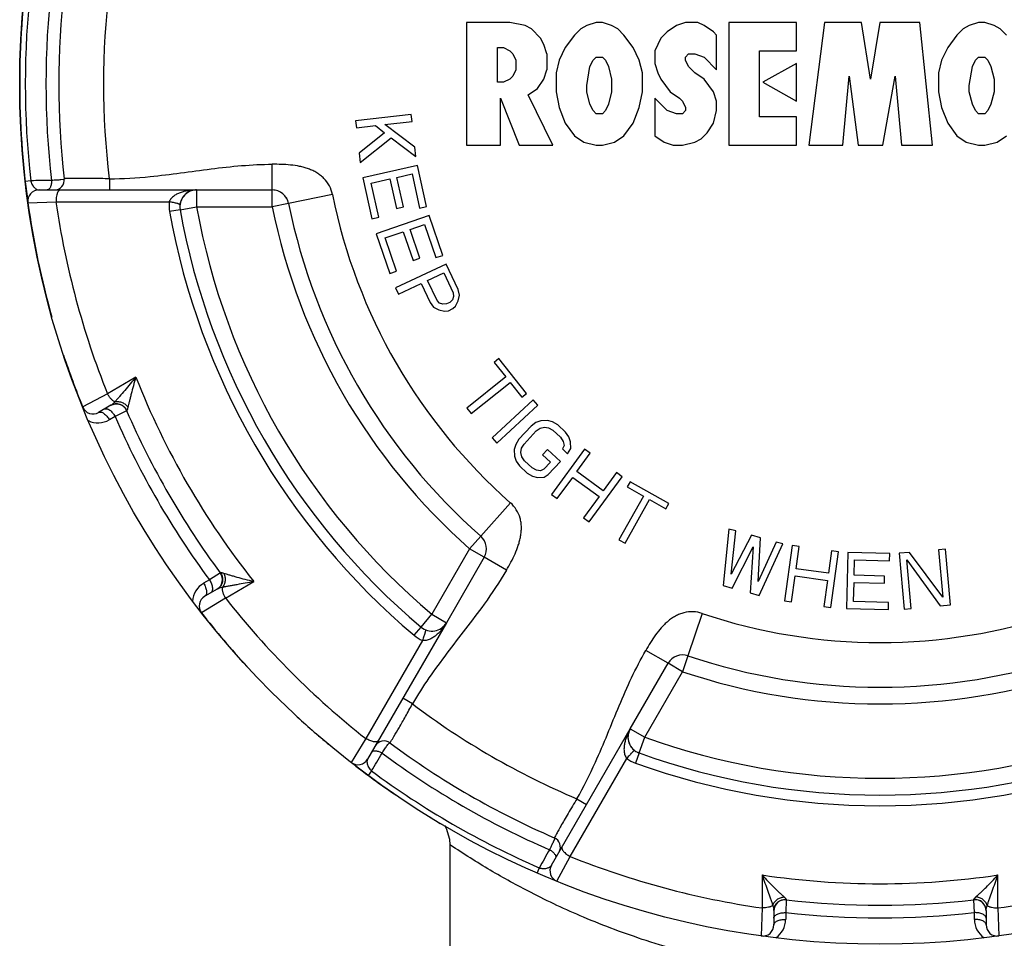
# Paper-space layout '02088-1035_1_1' of a CAD drawing. Units: inches. Extents: x 0 to 34, y 0 to 22.
# Drawn here: x 9.1 to 10.8, y 5.7 to 7.3 of the extents above; entities that cross this region are included whole.
import ezdxf

# ---------------------------------------------------------------- set-up
doc = ezdxf.new("R2010")
doc.units = ezdxf.units.IN
doc.header["$LTSCALE"] = 1.87
doc.header["$MEASUREMENT"] = 0
doc.layers.get('0').update_dxf_attribs({"linetype": 'CONTINUOUS'})
doc.layers.add('ALL_FEATURES', color=7, linetype='CONTINUOUS')
doc.layers.add('FEATURES', color=7, linetype='CONTINUOUS')

psp = doc.layouts.new('02088-1035_1_1')

# ---------------------------------------------------------------- linework, layer by layer
at = {"color": 7, "linetype": 'CONTINUOUS'}
for p, q in [((9.8852, 7.3344), (9.8852, 7.1145)), ((9.9625, 7.3344), (9.8852, 7.3344)), ((9.9901, 7.3287), (9.9625, 7.3344)), ((10.1171, 7.3344), (10.1005, 7.3287)), ((10.1282, 7.3344), (10.1171, 7.3344)), ((10.1447, 7.3287), (10.1282, 7.3344)), ((10.2772, 7.3344), (10.2607, 7.3287)), ((10.2993, 7.3344), (10.2772, 7.3344)), ((10.3103, 7.3287), (10.2993, 7.3344)), ((10.3545, 7.3344), (10.3545, 7.1145)), ((10.476, 7.3344), (10.3545, 7.3344)), ((10.476, 7.2836), (10.476, 7.3344)), ((10.5257, 7.3344), (10.498, 7.1145)), ((10.5919, 7.3344), (10.5257, 7.3344)), ((10.6085, 7.2329), (10.5919, 7.3344)), ((10.625, 7.3344), (10.6085, 7.2329)), ((10.6968, 7.3344), (10.625, 7.3344)), ((10.7189, 7.1145), (10.6968, 7.3344)), ((10.8017, 7.3344), (10.7851, 7.3287)), ((10.8127, 7.3344), (10.8017, 7.3344)), ((10.8293, 7.3287), (10.8127, 7.3344)), ((10.0012, 7.3231), (9.9901, 7.3287)), ((10.0177, 7.3062), (10.0012, 7.3231)), ((10.0895, 7.3231), (10.0785, 7.3118)), ((10.1005, 7.3287), (10.0895, 7.3231)), ((10.1558, 7.3231), (10.1447, 7.3287)), ((10.1668, 7.3118), (10.1558, 7.3231)), ((10.2441, 7.3175), (10.233, 7.3062)), ((10.2607, 7.3287), (10.2441, 7.3175)), ((10.3269, 7.3175), (10.3103, 7.3287)), ((10.3324, 7.3118), (10.3269, 7.3175)), ((10.7741, 7.3231), (10.763, 7.3118)), ((10.7851, 7.3287), (10.7741, 7.3231)), ((10.8403, 7.3231), (10.8293, 7.3287)), ((10.8514, 7.3118), (10.8403, 7.3231)), ((10.0233, 7.2949), (10.0177, 7.3062)), ((10.0785, 7.3118), (10.0619, 7.2893)), ((10.1834, 7.2893), (10.1668, 7.3118)), ((10.233, 7.3062), (10.222, 7.2836)), ((10.3324, 7.2498), (10.3324, 7.3118)), ((10.763, 7.3118), (10.7465, 7.2893)), ((9.9404, 7.2273), (9.9404, 7.2893)), ((9.9404, 7.2893), (9.9515, 7.2893)), ((9.9515, 7.2893), (9.9625, 7.2836)), ((9.9625, 7.2836), (9.968, 7.278)), ((10.0288, 7.278), (10.0233, 7.2949)), ((10.0619, 7.2893), (10.0509, 7.2667)), ((10.1944, 7.2667), (10.1834, 7.2893)), ((10.222, 7.2836), (10.222, 7.2611)), ((10.4097, 7.1652), (10.4097, 7.2836)), ((10.4097, 7.2836), (10.476, 7.2836)), ((10.7465, 7.2893), (10.7354, 7.2667)), ((9.968, 7.278), (9.9736, 7.2667)), ((9.9736, 7.2667), (9.9736, 7.2498)), ((10.0288, 7.278), (10.0288, 7.2498)), ((10.0509, 7.2667), (10.0453, 7.2442)), ((10.1061, 7.2554), (10.1116, 7.2667)), ((10.1116, 7.2667), (10.1171, 7.2724)), ((10.1171, 7.2724), (10.1282, 7.2724)), ((10.1282, 7.2724), (10.1337, 7.2667)), ((10.1337, 7.2667), (10.1392, 7.2554)), ((10.1999, 7.2442), (10.1944, 7.2667)), ((10.2772, 7.2724), (10.2827, 7.278)), ((10.2772, 7.2667), (10.2772, 7.2724)), ((10.2827, 7.2554), (10.2772, 7.2667)), ((10.2827, 7.278), (10.2938, 7.278)), ((10.2938, 7.278), (10.3103, 7.2724)), ((10.3103, 7.2724), (10.3324, 7.2498)), ((10.7354, 7.2667), (10.7299, 7.2442)), ((10.7907, 7.2554), (10.7962, 7.2667)), ((10.7962, 7.2667), (10.8017, 7.2724)), ((10.8017, 7.2724), (10.8127, 7.2724)), ((10.8127, 7.2724), (10.8183, 7.2667)), ((10.8183, 7.2667), (10.8238, 7.2554)), ((9.9736, 7.2498), (9.968, 7.2385)), ((10.0233, 7.2329), (10.0288, 7.2498)), ((10.0453, 7.2442), (10.0453, 7.2103)), ((10.1005, 7.2216), (10.1061, 7.2554)), ((10.1392, 7.2554), (10.1447, 7.2329)), ((10.1999, 7.2103), (10.1999, 7.2442)), ((10.222, 7.2611), (10.2275, 7.2442)), ((10.2275, 7.2442), (10.233, 7.2329)), ((10.2827, 7.2554), (10.2938, 7.2442)), ((10.3103, 7.2329), (10.2938, 7.2442)), ((10.476, 7.2611), (10.4152, 7.2273)), ((10.476, 7.1934), (10.476, 7.2611)), ((10.7299, 7.2442), (10.7299, 7.2103)), ((10.7851, 7.2216), (10.7907, 7.2554)), ((10.8238, 7.2554), (10.8293, 7.2329)), ((9.9515, 7.2273), (9.9404, 7.2273)), ((9.9625, 7.2329), (9.9515, 7.2273)), ((9.968, 7.2385), (9.9625, 7.2329)), ((10.0122, 7.216), (10.0233, 7.2329)), ((10.1447, 7.2329), (10.1447, 7.2103)), ((10.233, 7.2329), (10.2496, 7.2103)), ((10.3269, 7.2103), (10.3103, 7.2329)), ((10.4152, 7.2273), (10.476, 7.1934)), ((10.5588, 7.1145), (10.5698, 7.2385)), ((10.5698, 7.2385), (10.5864, 7.1145)), ((10.6305, 7.1145), (10.6526, 7.2385)), ((10.6526, 7.2385), (10.6637, 7.1145)), ((10.8293, 7.2329), (10.8293, 7.2103)), ((9.9957, 7.2047), (10.0122, 7.216)), ((10.0453, 7.2103), (10.0509, 7.1822)), ((10.1005, 7.2103), (10.1005, 7.2216)), ((10.1061, 7.1878), (10.1005, 7.2103)), ((10.1447, 7.2103), (10.1392, 7.1878)), ((10.1944, 7.1822), (10.1999, 7.2103)), ((10.2496, 7.2103), (10.2662, 7.1991)), ((10.3324, 7.1934), (10.3269, 7.2103)), ((10.7299, 7.2103), (10.7354, 7.1822)), ((10.7851, 7.2103), (10.7851, 7.2216)), ((10.7907, 7.1878), (10.7851, 7.2103)), ((10.8293, 7.2103), (10.8238, 7.1878)), ((9.946, 7.1145), (9.946, 7.1991)), ((9.946, 7.1991), (9.9791, 7.1145)), ((10.0398, 7.1145), (9.9957, 7.2047)), ((10.222, 7.1991), (10.222, 7.1314)), ((10.222, 7.1991), (10.2441, 7.1765)), ((10.2662, 7.1991), (10.2717, 7.1934)), ((10.2717, 7.1934), (10.2772, 7.1822)), ((10.3324, 7.1765), (10.3324, 7.1934)), ((10.0509, 7.1822), (10.0619, 7.154)), ((10.1116, 7.1765), (10.1061, 7.1878)), ((10.1171, 7.1709), (10.1116, 7.1765)), ((10.1337, 7.1765), (10.1282, 7.1709)), ((10.1392, 7.1878), (10.1337, 7.1765)), ((10.1834, 7.154), (10.1944, 7.1822)), ((10.2607, 7.1709), (10.2441, 7.1765)), ((10.2772, 7.1765), (10.2717, 7.1709)), ((10.2772, 7.1822), (10.2772, 7.1765)), ((10.3269, 7.154), (10.3324, 7.1765)), ((10.7354, 7.1822), (10.7465, 7.154)), ((10.7962, 7.1765), (10.7907, 7.1878)), ((10.8017, 7.1709), (10.7962, 7.1765)), ((10.8183, 7.1765), (10.8127, 7.1709)), ((10.8238, 7.1878), (10.8183, 7.1765)), ((9.7862, 7.1694), (9.6866, 7.1584)), ((9.6866, 7.1584), (9.688, 7.1459)), ((9.7388, 7.1516), (9.7876, 7.157)), ((9.7876, 7.157), (9.7862, 7.1694)), ((10.1282, 7.1709), (10.1171, 7.1709)), ((10.2717, 7.1709), (10.2607, 7.1709)), ((10.476, 7.1652), (10.4097, 7.1652)), ((10.476, 7.1145), (10.476, 7.1652)), ((10.8127, 7.1709), (10.8017, 7.1709)), ((9.688, 7.1459), (9.7219, 7.1497)), ((9.7219, 7.1497), (9.7383, 7.1368)), ((9.7926, 7.1113), (9.7388, 7.1516)), ((10.0619, 7.154), (10.0785, 7.1314)), ((10.1668, 7.1314), (10.1834, 7.154)), ((10.3159, 7.137), (10.3269, 7.154)), ((10.7465, 7.154), (10.763, 7.1314)), ((9.7383, 7.1368), (9.693, 7.1003)), ((9.6949, 7.0837), (9.7501, 7.1276)), ((9.7501, 7.1276), (9.7945, 7.0947)), ((10.0785, 7.1314), (10.095, 7.1201)), ((10.1502, 7.1201), (10.1668, 7.1314)), ((10.222, 7.1314), (10.2386, 7.1201)), ((10.2938, 7.1201), (10.3048, 7.1258)), ((10.3048, 7.1258), (10.3159, 7.137)), ((10.763, 7.1314), (10.7796, 7.1201)), ((10.8348, 7.1201), (10.8514, 7.1314)), ((9.7945, 7.0947), (9.7926, 7.1113)), ((9.8852, 7.1145), (9.946, 7.1145)), ((9.9791, 7.1145), (10.0398, 7.1145)), ((10.095, 7.1201), (10.1171, 7.1145)), ((10.1171, 7.1145), (10.1282, 7.1145)), ((10.1282, 7.1145), (10.1502, 7.1201)), ((10.2386, 7.1201), (10.2551, 7.1145)), ((10.2551, 7.1145), (10.2717, 7.1145)), ((10.2717, 7.1145), (10.2938, 7.1201)), ((10.3545, 7.1145), (10.476, 7.1145)), ((10.498, 7.1145), (10.5588, 7.1145)), ((10.5864, 7.1145), (10.6305, 7.1145)), ((10.6637, 7.1145), (10.7189, 7.1145)), ((10.7796, 7.1201), (10.8017, 7.1145)), ((10.8017, 7.1145), (10.8127, 7.1145)), ((10.8127, 7.1145), (10.8348, 7.1201)), ((9.693, 7.1003), (9.6949, 7.0837)), ((9.5373, 7.0345), (9.5373, 7.0805)), ((9.7972, 7.0782), (9.6994, 7.0563)), ((9.8136, 7.0048), (9.7972, 7.0782)), ((9.1051, 7.051), (9.0952, 7.0499)), ((9.1637, 7.0531), (9.1591, 7.0527)), ((9.1652, 7.0533), (9.1637, 7.0531)), ((9.2457, 7.0545), (9.2457, 7.0345)), ((9.6994, 7.0563), (9.7158, 6.983)), ((9.7146, 7.0469), (9.7479, 7.0543)), ((9.7479, 7.0543), (9.7598, 7.0013)), ((9.7604, 7.0571), (9.7875, 7.0632)), ((9.7722, 7.0041), (9.7604, 7.0571)), ((9.7875, 7.0632), (9.8011, 7.002)), ((9.1198, 7.0345), (9.4019, 7.0345)), ((9.7283, 6.9858), (9.7146, 7.0469)), ((9.6451, 7.0263), (9.5667, 7.0104)), ((9.1, 7.0117), (9.1503, 7.0134)), ((9.1503, 7.0134), (9.3529, 7.0133)), ((9.3723, 6.9992), (9.3535, 6.9958)), ((9.7598, 7.0013), (9.7722, 7.0041)), ((9.8011, 7.002), (9.8136, 7.0048)), ((9.7158, 6.983), (9.7283, 6.9858)), ((9.8181, 6.9887), (9.7233, 6.9563)), ((9.8424, 6.9175), (9.8181, 6.9887)), ((9.7839, 6.9637), (9.8101, 6.9727)), ((9.8014, 6.9124), (9.7839, 6.9637)), ((9.8101, 6.9727), (9.8303, 6.9134)), ((9.7233, 6.9563), (9.7476, 6.8852)), ((9.7395, 6.9486), (9.7717, 6.9596)), ((9.7597, 6.8893), (9.7395, 6.9486)), ((9.7717, 6.9596), (9.7893, 6.9082)), ((9.7893, 6.9082), (9.8014, 6.9124)), ((9.8303, 6.9134), (9.8424, 6.9175)), ((9.8487, 6.902), (9.758, 6.8593)), ((9.87, 6.8566), (9.8487, 6.902)), ((9.7476, 6.8852), (9.7597, 6.8893)), ((9.8154, 6.8725), (9.8443, 6.8861)), ((9.8443, 6.8861), (9.8612, 6.8502)), ((9.758, 6.8593), (9.7633, 6.848)), ((9.7633, 6.848), (9.8038, 6.867)), ((9.8038, 6.867), (9.8198, 6.833)), ((9.8323, 6.8366), (9.8154, 6.8725)), ((9.8725, 6.8463), (9.87, 6.8566)), ((9.862, 6.8436), (9.8599, 6.838)), ((9.8612, 6.8502), (9.862, 6.8436)), ((9.8703, 6.836), (9.8725, 6.8463)), ((9.8198, 6.833), (9.8262, 6.8245)), ((9.8262, 6.8245), (9.8355, 6.8197)), ((9.8369, 6.8318), (9.8323, 6.8366)), ((9.8425, 6.8299), (9.8369, 6.8318)), ((9.8492, 6.8307), (9.8425, 6.8299)), ((9.855, 6.8334), (9.8492, 6.8307)), ((9.8526, 6.8184), (9.8603, 6.8221)), ((9.8599, 6.838), (9.855, 6.8334)), ((9.8603, 6.8221), (9.8652, 6.8267)), ((9.8652, 6.8267), (9.8703, 6.836)), ((9.8355, 6.8197), (9.8459, 6.8176)), ((9.8459, 6.8176), (9.8526, 6.8184)), ((9.9432, 6.7326), (9.9348, 6.726)), ((9.9348, 6.726), (9.9556, 6.6998)), ((9.9926, 6.6705), (9.9432, 6.7326)), ((9.2934, 6.6993), (9.2424, 6.6698)), ((9.9556, 6.6998), (9.8855, 6.6441)), ((9.8933, 6.6343), (9.9634, 6.69)), ((9.9634, 6.69), (9.9842, 6.6639)), ((9.2424, 6.6698), (9.198, 6.6461)), ((9.9842, 6.6639), (9.9926, 6.6705)), ((9.2486, 6.6491), (9.2265, 6.6363)), ((10.0044, 6.6586), (9.9308, 6.5906)), ((9.9393, 6.5814), (10.0129, 6.6494)), ((10.0129, 6.6494), (10.0044, 6.6586)), ((9.2561, 6.629), (9.2457, 6.623)), ((9.2766, 6.6395), (9.2561, 6.629)), ((9.2769, 6.6397), (9.2766, 6.6395)), ((9.8855, 6.6441), (9.8933, 6.6343)), ((10.0006, 6.6117), (9.9788, 6.5883)), ((10.0094, 6.6181), (10.0006, 6.6117)), ((10.0182, 6.6215), (10.0094, 6.6181)), ((10.0171, 6.608), (10.0245, 6.6098)), ((10.0301, 6.6221), (10.0182, 6.6215)), ((10.0245, 6.6098), (10.032, 6.6087)), ((10.0392, 6.6195), (10.0301, 6.6221)), ((10.0483, 6.614), (10.0392, 6.6195)), ((10.062, 6.6012), (10.0483, 6.614)), ((9.988, 6.5797), (10.0098, 6.6032)), ((10.0098, 6.6032), (10.0171, 6.608)), ((10.032, 6.6087), (10.0396, 6.6046)), ((10.0396, 6.6046), (10.0533, 6.5918)), ((10.0533, 6.5918), (10.058, 6.5845)), ((10.0682, 6.5925), (10.062, 6.6012)), ((10.0714, 6.5837), (10.0682, 6.5925)), ((9.9308, 6.5906), (9.9393, 6.5814)), ((9.9731, 6.579), (9.9703, 6.5699)), ((9.9788, 6.5883), (9.9731, 6.579)), ((9.9837, 6.5721), (9.988, 6.5797)), ((10.0597, 6.5772), (10.0569, 6.5711)), ((10.058, 6.5845), (10.0597, 6.5772)), ((10.0718, 6.5718), (10.0714, 6.5837)), ((9.9703, 6.5699), (9.9707, 6.558)), ((9.9707, 6.558), (9.9739, 6.5492)), ((9.9824, 6.5645), (9.9837, 6.5721)), ((9.9841, 6.5571), (9.9824, 6.5645)), ((9.9888, 6.5499), (9.9841, 6.5571)), ((10.03, 6.5698), (10.0213, 6.5604)), ((10.0213, 6.5604), (10.0351, 6.5476)), ((10.053, 6.5485), (10.03, 6.5698)), ((10.0964, 6.5705), (10.0373, 6.4896)), ((10.0569, 6.5711), (10.066, 6.5625)), ((10.066, 6.5625), (10.0718, 6.5718)), ((10.0826, 6.5304), (10.1065, 6.5632)), ((10.1065, 6.5632), (10.0964, 6.5705)), ((9.9739, 6.5492), (9.9801, 6.5405)), ((9.9801, 6.5405), (9.9938, 6.5277)), ((10.0025, 6.5371), (9.9888, 6.5499)), ((10.0351, 6.5476), (10.0235, 6.5351)), ((10.0312, 6.525), (10.053, 6.5485)), ((9.9938, 6.5277), (10.0029, 6.5222)), ((10.0101, 6.533), (10.0025, 6.5371)), ((10.0029, 6.5222), (10.012, 6.5196)), ((10.0176, 6.5318), (10.0101, 6.533)), ((10.0235, 6.5351), (10.0176, 6.5318)), ((10.0239, 6.5202), (10.0312, 6.525)), ((10.1298, 6.496), (10.0826, 6.5304)), ((10.1048, 6.4404), (10.1638, 6.5213)), ((10.1537, 6.5287), (10.1298, 6.496)), ((10.1638, 6.5213), (10.1537, 6.5287)), ((10.012, 6.5196), (10.0239, 6.5202)), ((10.0474, 6.4822), (10.0751, 6.5201)), ((10.0751, 6.5201), (10.1223, 6.4856)), ((10.178, 6.5123), (10.1728, 6.5031)), ((10.2471, 6.4734), (10.178, 6.5123)), ((10.0373, 6.4896), (10.0474, 6.4822)), ((10.2019, 6.4866), (10.1579, 6.4086)), ((10.1728, 6.5031), (10.2019, 6.4866)), ((9.9106, 6.4148), (9.9635, 6.4747)), ((10.1223, 6.4856), (10.0946, 6.4478)), ((10.1688, 6.4025), (10.2128, 6.4805)), ((10.2128, 6.4805), (10.2419, 6.4641)), ((10.2419, 6.4641), (10.2471, 6.4734)), ((10.0946, 6.4478), (10.1048, 6.4404)), ((10.3549, 6.4276), (10.3445, 6.3265)), ((10.367, 6.4243), (10.3549, 6.4276)), ((10.3588, 6.347), (10.367, 6.4243)), ((10.3952, 6.4166), (10.3588, 6.347)), ((10.4113, 6.4122), (10.3952, 6.4166)), ((10.1579, 6.4086), (10.1688, 6.4025)), ((10.4071, 6.3337), (10.4113, 6.4122)), ((10.4395, 6.4044), (10.4071, 6.3337)), ((10.4089, 6.3089), (10.4515, 6.4011)), ((10.4515, 6.4011), (10.4395, 6.4044)), ((10.4681, 6.3983), (10.4543, 6.299)), ((10.4805, 6.3965), (10.4681, 6.3983)), ((10.3606, 6.3221), (10.3981, 6.3959)), ((10.3981, 6.3959), (10.3928, 6.3133)), ((10.4749, 6.3564), (10.4805, 6.3965)), ((10.5384, 6.3885), (10.5328, 6.3484)), ((10.537, 6.2875), (10.5508, 6.3868)), ((10.5508, 6.3868), (10.5384, 6.3885)), ((10.5676, 6.3856), (10.5652, 6.2854)), ((10.6427, 6.3838), (10.5676, 6.3856)), ((10.6424, 6.371), (10.6427, 6.3838)), ((10.6782, 6.3858), (10.6595, 6.3842)), ((10.6595, 6.3842), (10.6685, 6.2843)), ((10.7379, 6.3056), (10.6782, 6.3858)), ((10.7427, 6.3917), (10.7302, 6.3906)), ((10.7302, 6.3906), (10.7379, 6.3056)), ((10.7517, 6.2919), (10.7427, 6.3917)), ((9.9565, 6.3543), (9.9167, 6.3773)), ((10.5791, 6.3448), (10.5798, 6.3725)), ((10.5798, 6.3725), (10.6424, 6.371)), ((10.681, 6.2855), (10.6731, 6.3725)), ((10.6731, 6.3725), (10.733, 6.2902)), ((9.4444, 6.349), (9.425, 6.3365)), ((9.4446, 6.3492), (9.4444, 6.349)), ((10.5328, 6.3484), (10.4749, 6.3564)), ((9.425, 6.3365), (9.4145, 6.3305)), ((9.4534, 6.3042), (9.5045, 6.3337)), ((10.4667, 6.2973), (10.4732, 6.3437)), ((10.4732, 6.3437), (10.5311, 6.3357)), ((10.5311, 6.3357), (10.5246, 6.2892)), ((10.578, 6.2979), (10.5788, 6.332)), ((10.5788, 6.332), (10.6331, 6.3307)), ((10.6334, 6.3435), (10.5791, 6.3448)), ((10.6331, 6.3307), (10.6334, 6.3435)), ((9.4386, 6.32), (9.4165, 6.3072)), ((10.3445, 6.3265), (10.3606, 6.3221)), ((10.3928, 6.3133), (10.4089, 6.3089)), ((9.4534, 6.3042), (9.4107, 6.2776)), ((10.4543, 6.299), (10.4667, 6.2973)), ((10.6406, 6.2964), (10.578, 6.2979)), ((10.6403, 6.2836), (10.6406, 6.2964)), ((10.3068, 6.2765), (10.2813, 6.2007)), ((10.5246, 6.2892), (10.537, 6.2875)), ((10.5652, 6.2854), (10.6403, 6.2836)), ((10.6685, 6.2843), (10.681, 6.2855)), ((10.733, 6.2902), (10.7517, 6.2919)), ((9.849, 6.26), (9.708, 6.0158)), ((9.7913, 6.2375), (9.8037, 6.2521)), ((9.8062, 6.2283), (9.705, 6.0527)), ((10.2458, 6.1873), (10.206, 6.2103)), ((9.7882, 6.1148), (9.7709, 6.1248)), ((10.0371, 5.8258), (10.1781, 6.07)), ((9.705, 6.0527), (9.6784, 6.01)), ((9.7481, 6.0449), (9.7495, 6.0472)), ((10.0705, 5.8416), (10.172, 6.017)), ((10.1939, 6.0268), (10.1874, 6.0088)), ((9.7149, 5.9948), (9.709, 5.9867)), ((10.0827, 5.9448), (10.1, 5.9348)), ((10.0429, 5.8731), (10.041, 5.8689)), ((10.0435, 5.8745), (10.0429, 5.8731)), ((9.8563, 5.862), (9.8552, 5.8627)), ((9.8552, 5.8613), (9.8552, 5.0699)), ((10.0469, 5.7972), (10.0705, 5.8416)), ((10.0154, 5.8213), (10.0114, 5.8121)), ((10.4141, 5.8085), (10.4142, 5.7495)), ((10.8363, 5.7495), (10.8363, 5.8085)), ((10.4575, 5.7641), (10.4564, 5.7411)), ((10.4575, 5.7644), (10.4575, 5.7641)), ((10.793, 5.7641), (10.793, 5.7644)), ((10.7941, 5.7411), (10.793, 5.7641)), ((10.4142, 5.7495), (10.4125, 5.6993)), ((10.8363, 5.7495), (10.838, 5.6993)), ((10.4352, 5.7446), (10.4352, 5.7191)), ((10.4564, 5.7411), (10.4564, 5.729)), ((10.7941, 5.729), (10.7941, 5.7411)), ((10.8152, 5.7446), (10.8152, 5.7191))]:
    psp.add_line(p, q, dxfattribs=at)
psp.add_lwpolyline([(9.8454, 5.8972), (9.8487, 5.8923), (9.8545, 5.8727), (9.8552, 5.8627)], dxfattribs=at)
psp.add_circle((10.6252, 7.2245), 1.54, dxfattribs=at)
for centre, radius, start, end in [((10.6252, 7.2245), 1.53, 173.4895, 186.5105), ((10.6252, 7.2245), 1.493, 173.3489, 186.6511), ((10.6252, 7.2245), 1.47, 173.367, 186.633), ((10.6252, 7.2245), 1.39, 172.975, 187.025), ((9.1431, 5.7531), 1.2984, 90.0353, 91.6769), ((9.1471, 7.0526), 0.0181, 270, 6.633), ((9.1198, 7.0145), 0.02, 90.0002, 187.9412), ((10.6252, 7.2245), 1.51, 187.2052, 187.2454), ((9.4019, 7.0045), 0.03, 90, 141.6556), ((9.5373, 7.0045), 0.03, 69.9757, 90), ((9.4019, 7.0045), 0.03, 154.8312, 190.1946), ((9.5373, 7.0045), 0.03, 30.4726, 50.4858), ((10.6252, 7.2245), 1, 191.4316, 228.5684), ((10.6252, 7.2245), 1.49, 188.1436, 201.8564), ((9.4122, 7.0063), 0.0596, 173.3362, 190.1926), ((10.6252, 7.2245), 1.2922, 190.1946, 229.8054), ((10.6252, 7.2245), 1.4317, 201.5206, 218.4794), ((9.2165, 6.6536), 0.02, 202.0587, 300), ((9.2583, 6.6316), 0.02, 23.4486, 120), ((10.6252, 7.2245), 1.493, 203.5055, 216.4945), ((10.6252, 7.2245), 1.47, 203.4486, 216.5514), ((9.2256, 6.6578), 0.0401, 244.2241, 300.0028), ((9.8907, 6.3923), 0.03, 28.2091, 29.546), ((9.8907, 6.3923), 0.03, 348.9073, 349.9538), ((9.4283, 6.3371), 0.02, 300.0005, 36.5513), ((9.4346, 6.2957), 0.0401, 119.9959, 175.773), ((9.4265, 6.2899), 0.02, 120, 217.9413), ((10.6252, 7.2245), 1.49, 218.1436, 231.8564), ((10.6252, 7.2245), 1, 251.4316, 288.5684), ((9.8298, 6.283), 0.0596, 229.8074, 246.6638), ((10.2718, 6.1723), 0.03, 71.4316, 150), ((10.6252, 7.2245), 1.39, 232.975, 247.025), ((10.2041, 6.055), 0.03, 150, 168.1158), ((9.7373, 6.0303), 0.0181, 53.367, 150), ((10.2041, 6.055), 0.03, 171.7868, 184.8986), ((10.2041, 6.055), 0.03, 189.136, 209.1237), ((10.6252, 7.2245), 1.47, 233.367, 246.633), ((10.2041, 6.055), 0.03, 214.8312, 233.4743), ((9.6907, 6.0258), 0.02, 232.0587, 330), ((8.6098, 6.6767), 1.2986, 328.3232, 329.9646), ((10.6252, 7.2245), 1.493, 233.3489, 246.6511), ((10.2076, 6.0649), 0.0596, 233.3362, 250.1926), ((10.6252, 7.2245), 1.53, 233.4895, 246.5105), ((10.6252, 7.2245), 1.2922, 250.1946, 289.8054), ((10.035, 5.8584), 0.0181, 330, 66.633), ((11.1584, 5.2052), 1.2984, 150.0353, 151.6769), ((10.6252, 7.2245), 1.49, 248.1436, 261.8564), ((10.6252, 7.2245), 1.49, 278.1436, 291.8564), ((10.0544, 5.8158), 0.02, 150.0002, 247.9412), ((10.6252, 7.2245), 1.4317, 261.5206, 278.4794), ((10.4552, 5.7442), 0.02, 83.4486, 180), ((10.6252, 7.2245), 1.47, 263.4486, 276.5514), ((10.7952, 5.7442), 0.02, 0, 96.5514), ((10.4162, 5.729), 0.0401, 304.2212, 0.0057), ((10.6252, 7.2245), 1.493, 263.5055, 276.4945), ((10.8342, 5.729), 0.0401, 179.9943, 235.7788), ((10.4152, 5.7191), 0.02, 262.0587, 360), ((10.8352, 5.7191), 0.02, 180, 277.9413)]:
    psp.add_arc(centre, radius, start, end, dxfattribs=at)
for points, knots in [([(9.2457, 7.0545), (9.2701, 7.0545), (9.3128, 7.0573), (9.3733, 7.0649), (9.4277, 7.0725), (9.4823, 7.0786), (9.519, 7.0805), (9.5373, 7.0805)], [0, 0, 0, 0, 0.249964, 0.437501, 0.624933, 0.812535, 1, 1, 1, 1]), ([(9.6451, 7.0263), (9.644, 7.0317), (9.6403, 7.0422), (9.6321, 7.0534), (9.6239, 7.0608), (9.6171, 7.0654), (9.6099, 7.0693), (9.6022, 7.0724), (9.5944, 7.0749), (9.5837, 7.0774), (9.5701, 7.0794), (9.5537, 7.0804), (9.5427, 7.0805), (9.5373, 7.0805)], [0, 0, 0, 0, 0.124923, 0.249884, 0.312452, 0.375071, 0.437686, 0.500208, 0.562764, 0.625305, 0.750231, 0.875111, 1, 1, 1, 1]), ([(9.1051, 7.051), (9.1053, 7.0503), (9.1056, 7.0488), (9.1066, 7.0461), (9.1077, 7.0438), (9.1091, 7.0417), (9.1104, 7.04), (9.112, 7.0383), (9.114, 7.0366), (9.116, 7.0354), (9.1179, 7.0347), (9.1192, 7.0345), (9.1198, 7.0345)], [0, 0, 0, 0, 0.097968, 0.191999, 0.359623, 0.434256, 0.503608, 0.628585, 0.738285, 0.835238, 0.92168, 1, 1, 1, 1]), ([(9.1423, 7.0516), (9.1423, 7.0505), (9.1423, 7.0483), (9.1419, 7.0452), (9.1412, 7.0422), (9.1402, 7.0396), (9.139, 7.0375), (9.1376, 7.0358), (9.136, 7.0348), (9.1348, 7.0345), (9.1343, 7.0345)], [0, 0, 0, 0, 0.160172, 0.317488, 0.466267, 0.602602, 0.723713, 0.828653, 0.919004, 1, 1, 1, 1]), ([(9.1591, 7.0527), (9.1567, 7.0524), (9.1511, 7.052), (9.1455, 7.0517), (9.1423, 7.0516)], [0, 0, 0, 0, 0.434217, 1, 1, 1, 1]), ([(9.2457, 7.0545), (9.2355, 7.0548), (9.2207, 7.0551), (9.2018, 7.0552), (9.1898, 7.0551), (9.1799, 7.055), (9.1724, 7.0549), (9.1678, 7.0548), (9.1657, 7.0547), (9.1651, 7.0547)], [0, 0, 0, 0, 0.379093, 0.550942, 0.702197, 0.82695, 0.920352, 0.9788, 1, 1, 1, 1]), ([(9.1577, 7.0345), (9.1574, 7.0345), (9.1566, 7.0343), (9.1555, 7.0337), (9.1545, 7.0326), (9.154, 7.0318), (9.1537, 7.0313)], [0, 0, 0, 0, 0.200192, 0.424901, 0.689049, 1, 1, 1, 1]), ([(9.4019, 7.0345), (9.3995, 7.0345), (9.3948, 7.0343), (9.3879, 7.0336), (9.381, 7.0322), (9.3742, 7.0303), (9.3677, 7.0277), (9.3626, 7.0248), (9.3589, 7.0219), (9.3555, 7.0186), (9.3537, 7.0155), (9.3529, 7.0133)], [0, 0, 0, 0, 0.124863, 0.249767, 0.374711, 0.499746, 0.624909, 0.750202, 0.812987, 0.875729, 1, 1, 1, 1]), ([(9.1537, 7.0313), (9.1534, 7.0308), (9.1528, 7.0297), (9.1519, 7.0271), (9.151, 7.0234), (9.1504, 7.0186), (9.1503, 7.0152), (9.1503, 7.0134)], [0, 0, 0, 0, 0.095413, 0.201985, 0.444392, 0.715969, 1, 1, 1, 1]), ([(9.3721, 7.0079), (9.3721, 7.008), (9.372, 7.0082), (9.3717, 7.0085), (9.3713, 7.0088), (9.3708, 7.0091), (9.37, 7.0094), (9.3691, 7.0097), (9.3681, 7.0101), (9.3664, 7.0106), (9.364, 7.0112), (9.3607, 7.0119), (9.3569, 7.0126), (9.3543, 7.013), (9.3529, 7.0133)], [0, 0, 0, 0, 0.012804, 0.030731, 0.055498, 0.087669, 0.127424, 0.174721, 0.229402, 0.291257, 0.435344, 0.604076, 0.793935, 1, 1, 1, 1]), ([(9.2934, 6.6993), (9.2899, 6.6954), (9.2832, 6.6876), (9.2735, 6.6761), (9.2658, 6.6669), (9.2599, 6.66), (9.257, 6.6568), (9.2556, 6.6553)], [0, 0, 0, 0, 0.271281, 0.532367, 0.778663, 0.893517, 1, 1, 1, 1]), ([(9.2934, 6.6993), (9.2917, 6.6943), (9.2887, 6.6844), (9.2854, 6.6722), (9.2831, 6.6629), (9.2816, 6.6565), (9.2802, 6.6507), (9.2794, 6.6471), (9.279, 6.6454)], [0, 0, 0, 0, 0.283709, 0.553151, 0.679835, 0.798783, 0.907055, 1, 1, 1, 1]), ([(9.2556, 6.6553), (9.2551, 6.6555), (9.254, 6.6561), (9.2523, 6.6573), (9.2506, 6.6588), (9.2482, 6.6612), (9.2453, 6.6649), (9.2433, 6.6681), (9.2424, 6.6698)], [0, 0, 0, 0, 0.087126, 0.188295, 0.302399, 0.42789, 0.705139, 1, 1, 1, 1]), ([(9.2556, 6.6553), (9.2545, 6.654), (9.2528, 6.6522), (9.2504, 6.6502), (9.2492, 6.6494), (9.2486, 6.6491)], [0, 0, 0, 0, 0.556377, 0.792259, 1, 1, 1, 1]), ([(9.2486, 6.6491), (9.2498, 6.6498), (9.2524, 6.6509), (9.2552, 6.6515), (9.2566, 6.6517)], [0, 0, 0, 0, 0.498774, 1, 1, 1, 1]), ([(9.2556, 6.6553), (9.2567, 6.6556), (9.2589, 6.6559), (9.2623, 6.6558), (9.2657, 6.6552), (9.2689, 6.6541), (9.272, 6.6525), (9.2756, 6.6498), (9.2778, 6.6473), (9.279, 6.6454)], [0, 0, 0, 0, 0.12222, 0.247438, 0.374237, 0.501547, 0.628692, 0.75501, 1, 1, 1, 1]), ([(9.2566, 6.6517), (9.2586, 6.6519), (9.2618, 6.6517), (9.2659, 6.6505), (9.2687, 6.6491), (9.2713, 6.6473), (9.2743, 6.6443), (9.2761, 6.6416), (9.2769, 6.6397)], [0, 0, 0, 0, 0.249194, 0.374171, 0.499276, 0.624601, 0.750221, 1, 1, 1, 1]), ([(9.279, 6.6454), (9.2788, 6.6447), (9.2785, 6.6436), (9.2781, 6.6423), (9.2778, 6.6415), (9.2776, 6.6408), (9.2773, 6.6403), (9.2771, 6.6399), (9.277, 6.6398), (9.2769, 6.6397)], [0, 0, 0, 0, 0.377187, 0.536678, 0.674967, 0.790984, 0.883855, 0.953195, 1, 1, 1, 1]), ([(9.2265, 6.6363), (9.2268, 6.6365), (9.2274, 6.6368), (9.2288, 6.6371), (9.2309, 6.637), (9.2334, 6.6361), (9.236, 6.6345), (9.2387, 6.6323), (9.2413, 6.6296), (9.2436, 6.6265), (9.245, 6.6242), (9.2457, 6.623)], [0, 0, 0, 0, 0.039995, 0.081366, 0.171664, 0.276564, 0.397627, 0.533897, 0.682603, 0.839857, 1, 1, 1, 1]), ([(9.237, 6.6424), (9.2373, 6.6425), (9.2379, 6.6428), (9.2393, 6.6431), (9.2409, 6.643), (9.2425, 6.6426), (9.2442, 6.6419), (9.2465, 6.6406), (9.2492, 6.6384), (9.2517, 6.6356), (9.2541, 6.6325), (9.2555, 6.6302), (9.2561, 6.629)], [0, 0, 0, 0, 0.040704, 0.082003, 0.171474, 0.221872, 0.276424, 0.39764, 0.533926, 0.682615, 0.839871, 1, 1, 1, 1]), ([(9.9565, 6.3543), (9.9593, 6.359), (9.9647, 6.3685), (9.9721, 6.3832), (9.9771, 6.396), (9.9802, 6.4065), (9.982, 6.4146), (9.9832, 6.4227), (9.9834, 6.431), (9.9828, 6.4392), (9.9805, 6.45), (9.9749, 6.4627), (9.9676, 6.4711), (9.9635, 6.4747)], [0, 0, 0, 0, 0.124889, 0.249769, 0.374695, 0.437236, 0.499793, 0.562314, 0.624929, 0.687548, 0.750117, 0.875077, 1, 1, 1, 1]), ([(9.4506, 6.3481), (9.4499, 6.3484), (9.4488, 6.3486), (9.4475, 6.349), (9.4466, 6.3491), (9.4459, 6.3492), (9.4454, 6.3493), (9.4449, 6.3493), (9.4447, 6.3492), (9.4446, 6.3492)], [0, 0, 0, 0, 0.377174, 0.536699, 0.675, 0.791008, 0.883862, 0.953188, 1, 1, 1, 1]), ([(9.4446, 6.3492), (9.4459, 6.3475), (9.4473, 6.3446), (9.4484, 6.3406), (9.4486, 6.3374), (9.4484, 6.3342), (9.4475, 6.3302), (9.446, 6.3273), (9.4448, 6.3256)], [0, 0, 0, 0, 0.249804, 0.375376, 0.500692, 0.62582, 0.750815, 1, 1, 1, 1]), ([(9.4506, 6.3481), (9.4511, 6.3472), (9.4519, 6.3452), (9.4528, 6.3419), (9.4532, 6.3385), (9.4531, 6.3351), (9.4524, 6.3317), (9.4509, 6.3275), (9.449, 6.3246), (9.4475, 6.323)], [0, 0, 0, 0, 0.119956, 0.244841, 0.371646, 0.498927, 0.626291, 0.753168, 1, 1, 1, 1]), ([(9.5045, 6.3337), (9.4993, 6.3348), (9.4893, 6.3371), (9.4771, 6.3403), (9.4679, 6.343), (9.4615, 6.3448), (9.4559, 6.3466), (9.4523, 6.3477), (9.4506, 6.3481)], [0, 0, 0, 0, 0.283707, 0.553148, 0.679832, 0.79878, 0.907047, 1, 1, 1, 1]), ([(9.9565, 6.3543), (9.9443, 6.3332), (9.9205, 6.2976), (9.8836, 6.249), (9.8499, 6.2056), (9.8173, 6.1614), (9.7974, 6.1306), (9.7882, 6.1148)], [0, 0, 0, 0, 0.249964, 0.437501, 0.624933, 0.812535, 1, 1, 1, 1]), ([(9.4145, 6.3305), (9.4153, 6.3293), (9.4165, 6.327), (9.4181, 6.3234), (9.4191, 6.3198), (9.4197, 6.3164), (9.4197, 6.3133), (9.4192, 6.3107), (9.4183, 6.3089), (9.4174, 6.3078), (9.4168, 6.3074), (9.4165, 6.3072)], [0, 0, 0, 0, 0.160169, 0.317453, 0.466139, 0.602336, 0.723341, 0.828236, 0.918586, 0.959989, 1, 1, 1, 1]), ([(9.425, 6.3365), (9.4257, 6.3354), (9.427, 6.333), (9.4285, 6.3294), (9.4296, 6.3258), (9.4302, 6.3225), (9.4302, 6.3194), (9.4297, 6.3167), (9.4288, 6.3149), (9.4278, 6.3139), (9.4273, 6.3134), (9.427, 6.3133)], [0, 0, 0, 0, 0.160151, 0.317428, 0.466149, 0.602412, 0.723465, 0.828364, 0.91867, 0.960033, 1, 1, 1, 1]), ([(9.5045, 6.3337), (9.4993, 6.3326), (9.4892, 6.3307), (9.4767, 6.3285), (9.4671, 6.3268), (9.4602, 6.3255), (9.4537, 6.3243), (9.4495, 6.3234), (9.4475, 6.323)], [0, 0, 0, 0, 0.27128, 0.532365, 0.657794, 0.778661, 0.893521, 1, 1, 1, 1]), ([(9.4448, 6.3256), (9.444, 6.3245), (9.4421, 6.3224), (9.4398, 6.3207), (9.4386, 6.32)], [0, 0, 0, 0, 0.50122, 1, 1, 1, 1]), ([(9.4475, 6.323), (9.4458, 6.3226), (9.4434, 6.322), (9.4405, 6.321), (9.4392, 6.3203), (9.4386, 6.32)], [0, 0, 0, 0, 0.556378, 0.79225, 1, 1, 1, 1]), ([(9.4475, 6.323), (9.4475, 6.3224), (9.4474, 6.3211), (9.4476, 6.3191), (9.448, 6.3169), (9.4489, 6.3136), (9.4506, 6.3093), (9.4524, 6.3059), (9.4534, 6.3042)], [0, 0, 0, 0, 0.087132, 0.188303, 0.302407, 0.427896, 0.705144, 1, 1, 1, 1]), ([(10.3068, 6.2765), (10.3016, 6.2783), (10.2907, 6.2804), (10.2768, 6.2789), (10.2664, 6.2755), (10.2589, 6.2719), (10.2519, 6.2675), (10.2454, 6.2625), (10.2394, 6.2569), (10.2318, 6.249), (10.2233, 6.2382), (10.2142, 6.2245), (10.2087, 6.215), (10.206, 6.2103)], [0, 0, 0, 0, 0.124923, 0.249884, 0.312452, 0.375071, 0.437686, 0.500208, 0.562764, 0.625305, 0.750231, 0.875111, 1, 1, 1, 1]), ([(9.849, 6.26), (9.8478, 6.258), (9.8454, 6.254), (9.8412, 6.2484), (9.8366, 6.243), (9.8316, 6.2382), (9.826, 6.2338), (9.8209, 6.2308), (9.8166, 6.2291), (9.812, 6.2279), (9.8084, 6.2278), (9.8062, 6.2283)], [0, 0, 0, 0, 0.124865, 0.249773, 0.374719, 0.499757, 0.624919, 0.750228, 0.812986, 0.875722, 1, 1, 1, 1]), ([(9.8111, 6.2475), (9.8112, 6.2475), (9.8113, 6.2473), (9.8114, 6.2469), (9.8115, 6.2464), (9.8114, 6.2458), (9.8114, 6.245), (9.8112, 6.2441), (9.811, 6.243), (9.8106, 6.2413), (9.8099, 6.2388), (9.8088, 6.2356), (9.8076, 6.232), (9.8067, 6.2295), (9.8062, 6.2283)], [0, 0, 0, 0, 0.013442, 0.031379, 0.055972, 0.08799, 0.127677, 0.174957, 0.229637, 0.291489, 0.435536, 0.604207, 0.794002, 1, 1, 1, 1]), ([(10.0827, 5.9448), (10.0949, 5.9659), (10.1138, 6.0043), (10.1375, 6.0605), (10.1581, 6.1114), (10.1801, 6.1618), (10.1968, 6.1944), (10.206, 6.2103)], [0, 0, 0, 0, 0.249964, 0.437501, 0.624933, 0.812535, 1, 1, 1, 1]), ([(9.7495, 6.0472), (9.7514, 6.0503), (9.7564, 6.0585), (9.7652, 6.0734), (9.7763, 6.0928), (9.7841, 6.1072), (9.7882, 6.1148)], [0, 0, 0, 0, 0.139395, 0.370424, 0.66786, 1, 1, 1, 1]), ([(10.1781, 6.07), (10.1769, 6.068), (10.1747, 6.0639), (10.1719, 6.0574), (10.1696, 6.0508), (10.1679, 6.044), (10.1669, 6.037), (10.1669, 6.0311), (10.1675, 6.0265), (10.1687, 6.0219), (10.1705, 6.0188), (10.172, 6.017)], [0, 0, 0, 0, 0.124863, 0.249767, 0.374711, 0.499746, 0.624909, 0.750202, 0.812987, 0.875729, 1, 1, 1, 1]), ([(9.7269, 6.0486), (9.7268, 6.0484), (9.7265, 6.0479), (9.7258, 6.0474), (9.725, 6.0471), (9.724, 6.0468), (9.7229, 6.0467), (9.7211, 6.0467), (9.7187, 6.047), (9.7155, 6.0478), (9.712, 6.0491), (9.7085, 6.0507), (9.7061, 6.052), (9.705, 6.0527)], [0, 0, 0, 0, 0.031776, 0.065658, 0.103134, 0.145223, 0.192541, 0.24528, 0.366553, 0.507137, 0.663184, 0.829743, 1, 1, 1, 1]), ([(9.734, 6.0267), (9.7356, 6.0293), (9.7386, 6.0338), (9.7425, 6.0396), (9.7452, 6.0433), (9.7466, 6.0451), (9.747, 6.0456)], [0, 0, 0, 0, 0.397654, 0.708643, 0.913603, 1, 1, 1, 1]), ([(9.7152, 6.0283), (9.7155, 6.0288), (9.7163, 6.0297), (9.718, 6.0305), (9.7202, 6.0309), (9.7226, 6.0309), (9.7254, 6.0304), (9.7283, 6.0295), (9.7312, 6.0283), (9.7331, 6.0273), (9.734, 6.0267)], [0, 0, 0, 0, 0.080996, 0.171347, 0.276287, 0.397398, 0.533733, 0.682512, 0.839828, 1, 1, 1, 1]), ([(10.1862, 6.0309), (10.1861, 6.031), (10.1859, 6.031), (10.1856, 6.0309), (10.1851, 6.0307), (10.1845, 6.0304), (10.1839, 6.0299), (10.1832, 6.0293), (10.1823, 6.0286), (10.1811, 6.0273), (10.1793, 6.0255), (10.1771, 6.023), (10.1746, 6.0202), (10.1729, 6.0181), (10.172, 6.017)], [0, 0, 0, 0, 0.012804, 0.030731, 0.055498, 0.087669, 0.127424, 0.174721, 0.229402, 0.291257, 0.435344, 0.604076, 0.793935, 1, 1, 1, 1]), ([(9.708, 6.0158), (9.7077, 6.0152), (9.7072, 6.014), (9.7069, 6.012), (9.7069, 6.0097), (9.7073, 6.0071), (9.708, 6.0048), (9.7089, 6.0029), (9.71, 6.0007), (9.7114, 5.9985), (9.7133, 5.9963), (9.7144, 5.9953), (9.7149, 5.9948)], [0, 0, 0, 0, 0.07832, 0.164762, 0.261715, 0.371415, 0.496392, 0.565744, 0.640377, 0.808001, 0.902032, 1, 1, 1, 1]), ([(10.0827, 5.9448), (10.0773, 5.9361), (10.0697, 5.9234), (10.0602, 5.9071), (10.0542, 5.8967), (10.0493, 5.888), (10.0457, 5.8815), (10.0435, 5.8774), (10.0425, 5.8756), (10.0422, 5.8751)], [0, 0, 0, 0, 0.379093, 0.550942, 0.702197, 0.82695, 0.920352, 0.9788, 1, 1, 1, 1]), ([(10.6252, 5.6245), (10.6004, 5.6245), (10.5508, 5.6259), (10.4773, 5.632), (10.4055, 5.6419), (10.315, 5.6594), (10.2105, 5.6877), (10.0988, 5.7295), (10.0061, 5.7729), (9.9269, 5.8165), (9.8797, 5.8463), (9.8563, 5.862)], [0, 0, 0, 0, 0.091425, 0.182, 0.270917, 0.357446, 0.520844, 0.667989, 0.794893, 0.896771, 1, 1, 1, 1]), ([(10.041, 5.8689), (10.04, 5.8667), (10.0375, 5.8616), (10.035, 5.8566), (10.0335, 5.8538)], [0, 0, 0, 0, 0.434217, 1, 1, 1, 1]), ([(10.0335, 5.8538), (10.0345, 5.8532), (10.0363, 5.8521), (10.0389, 5.8502), (10.0411, 5.8481), (10.0428, 5.846), (10.0441, 5.8439), (10.0448, 5.8418), (10.0449, 5.8399), (10.0446, 5.8388), (10.0443, 5.8383)], [0, 0, 0, 0, 0.160172, 0.317488, 0.466267, 0.602602, 0.723713, 0.828653, 0.919004, 1, 1, 1, 1]), ([(10.056, 5.8586), (10.0559, 5.8584), (10.0557, 5.8579), (10.0556, 5.8571), (10.0557, 5.8562), (10.056, 5.8552), (10.0564, 5.8541), (10.0573, 5.8526), (10.0588, 5.8506), (10.0611, 5.8483), (10.0639, 5.8459), (10.0671, 5.8436), (10.0694, 5.8423), (10.0705, 5.8416)], [0, 0, 0, 0, 0.031768, 0.065649, 0.103128, 0.145219, 0.192538, 0.245278, 0.36655, 0.507135, 0.663182, 0.829742, 1, 1, 1, 1]), ([(10.0154, 5.8213), (10.0161, 5.821), (10.0176, 5.8206), (10.0204, 5.8201), (10.023, 5.8199), (10.0255, 5.8201), (10.0275, 5.8203), (10.0299, 5.8209), (10.0323, 5.8218), (10.0343, 5.8229), (10.036, 5.8242), (10.0368, 5.8252), (10.0371, 5.8258)], [0, 0, 0, 0, 0.097968, 0.191999, 0.359623, 0.434256, 0.503608, 0.628585, 0.738285, 0.835238, 0.92168, 1, 1, 1, 1]), ([(10.4141, 5.8085), (10.4158, 5.8035), (10.4192, 5.7938), (10.4243, 5.7797), (10.4284, 5.7684), (10.4314, 5.7598), (10.4327, 5.7558), (10.4333, 5.7538)], [0, 0, 0, 0, 0.271281, 0.532367, 0.778663, 0.893517, 1, 1, 1, 1]), ([(10.4141, 5.8085), (10.4177, 5.8046), (10.4247, 5.797), (10.4336, 5.7881), (10.4405, 5.7814), (10.4453, 5.7769), (10.4496, 5.7728), (10.4524, 5.7703), (10.4536, 5.7691)], [0, 0, 0, 0, 0.283709, 0.553151, 0.679835, 0.798783, 0.907055, 1, 1, 1, 1]), ([(10.7969, 5.7691), (10.7981, 5.7703), (10.8008, 5.7728), (10.8052, 5.7769), (10.81, 5.7814), (10.8169, 5.7881), (10.8258, 5.797), (10.8328, 5.8046), (10.8363, 5.8085)], [0, 0, 0, 0, 0.092948, 0.201221, 0.320169, 0.446853, 0.716293, 1, 1, 1, 1]), ([(10.8171, 5.7538), (10.8177, 5.7558), (10.8191, 5.7598), (10.822, 5.7684), (10.8262, 5.7797), (10.8313, 5.7938), (10.8347, 5.8035), (10.8363, 5.8085)], [0, 0, 0, 0, 0.106484, 0.221339, 0.467635, 0.72872, 1, 1, 1, 1]), ([(10.4333, 5.7538), (10.4337, 5.7549), (10.4345, 5.7569), (10.4363, 5.7598), (10.4385, 5.7624), (10.4411, 5.7647), (10.444, 5.7665), (10.4481, 5.7683), (10.4514, 5.769), (10.4536, 5.7691)], [0, 0, 0, 0, 0.12222, 0.247438, 0.374237, 0.501547, 0.628692, 0.75501, 1, 1, 1, 1]), ([(10.4352, 5.7446), (10.4352, 5.7474), (10.4364, 5.753), (10.4415, 5.7599), (10.449, 5.7642), (10.4547, 5.7647), (10.4575, 5.7644)], [0, 0, 0, 0, 0.249387, 0.499156, 0.74943, 1, 1, 1, 1]), ([(10.4536, 5.7691), (10.4542, 5.7685), (10.4549, 5.7678), (10.4559, 5.7667), (10.4564, 5.7661), (10.4569, 5.7656), (10.4572, 5.7651), (10.4574, 5.7647), (10.4575, 5.7645), (10.4575, 5.7644)], [0, 0, 0, 0, 0.377187, 0.536678, 0.674967, 0.790984, 0.883855, 0.953195, 1, 1, 1, 1]), ([(10.793, 5.7644), (10.793, 5.7645), (10.793, 5.7647), (10.7933, 5.7651), (10.7936, 5.7656), (10.794, 5.7661), (10.7946, 5.7667), (10.7955, 5.7678), (10.7963, 5.7685), (10.7969, 5.7691)], [0, 0, 0, 0, 0.04681, 0.116137, 0.208995, 0.325011, 0.463312, 0.622824, 1, 1, 1, 1]), ([(10.8152, 5.7446), (10.8152, 5.7474), (10.814, 5.753), (10.8089, 5.7599), (10.8015, 5.7642), (10.7957, 5.7647), (10.793, 5.7644)], [0, 0, 0, 0, 0.249391, 0.499155, 0.749424, 1, 1, 1, 1]), ([(10.8171, 5.7538), (10.8168, 5.7549), (10.8159, 5.7569), (10.8142, 5.7598), (10.812, 5.7624), (10.8094, 5.7647), (10.8065, 5.7665), (10.8024, 5.7684), (10.7991, 5.769), (10.7969, 5.7691)], [0, 0, 0, 0, 0.122214, 0.247396, 0.374156, 0.501447, 0.628561, 0.754704, 1, 1, 1, 1]), ([(10.4333, 5.7538), (10.4329, 5.7534), (10.4318, 5.7528), (10.43, 5.7519), (10.4279, 5.7512), (10.4245, 5.7503), (10.4199, 5.7496), (10.4161, 5.7495), (10.4142, 5.7495)], [0, 0, 0, 0, 0.087126, 0.188294, 0.302399, 0.42789, 0.705139, 1, 1, 1, 1]), ([(10.4333, 5.7538), (10.4339, 5.7522), (10.4346, 5.7498), (10.4351, 5.7467), (10.4352, 5.7453), (10.4352, 5.7446)], [0, 0, 0, 0, 0.556377, 0.792259, 1, 1, 1, 1]), ([(10.8152, 5.7446), (10.8152, 5.7453), (10.8153, 5.7467), (10.8159, 5.7498), (10.8166, 5.7522), (10.8171, 5.7538)], [0, 0, 0, 0, 0.207764, 0.443617, 1, 1, 1, 1]), ([(10.8171, 5.7538), (10.8176, 5.7534), (10.8186, 5.7528), (10.8205, 5.7519), (10.8226, 5.7512), (10.8259, 5.7503), (10.8305, 5.7496), (10.8343, 5.7495), (10.8363, 5.7495)], [0, 0, 0, 0, 0.087132, 0.188303, 0.302407, 0.427896, 0.705144, 1, 1, 1, 1]), ([(10.4352, 5.7311), (10.4352, 5.7315), (10.4353, 5.7322), (10.4357, 5.7336), (10.4364, 5.7345), (10.4369, 5.7351)], [0, 0, 0, 0, 0.237377, 0.478223, 1, 1, 1, 1]), ([(10.4352, 5.7191), (10.4352, 5.7194), (10.4353, 5.7201), (10.4357, 5.7215), (10.4369, 5.7232), (10.4389, 5.7249), (10.4416, 5.7264), (10.4448, 5.7276), (10.4484, 5.7285), (10.4523, 5.729), (10.455, 5.729), (10.4564, 5.729)], [0, 0, 0, 0, 0.039995, 0.081366, 0.171664, 0.276564, 0.397627, 0.533897, 0.682603, 0.839857, 1, 1, 1, 1]), ([(10.4369, 5.7351), (10.4374, 5.7357), (10.4389, 5.737), (10.4406, 5.7379), (10.4415, 5.7384)], [0, 0, 0, 0, 0.463623, 1, 1, 1, 1]), ([(10.4415, 5.7384), (10.4425, 5.7389), (10.4448, 5.7397), (10.4484, 5.7406), (10.4523, 5.7411), (10.455, 5.7411), (10.4564, 5.7411)], [0, 0, 0, 0, 0.226254, 0.473097, 0.734164, 1, 1, 1, 1]), ([(10.809, 5.7384), (10.8079, 5.7389), (10.8057, 5.7397), (10.802, 5.7406), (10.7981, 5.7411), (10.7955, 5.7411), (10.7941, 5.7411)], [0, 0, 0, 0, 0.226254, 0.473097, 0.734164, 1, 1, 1, 1]), ([(10.8152, 5.7191), (10.8152, 5.7194), (10.8152, 5.7201), (10.8147, 5.7215), (10.8136, 5.7232), (10.8116, 5.7249), (10.8089, 5.7264), (10.8057, 5.7276), (10.802, 5.7285), (10.7981, 5.729), (10.7955, 5.729), (10.7941, 5.729)], [0, 0, 0, 0, 0.039995, 0.081367, 0.171664, 0.276564, 0.397626, 0.533896, 0.682602, 0.839856, 1, 1, 1, 1]), ([(10.8136, 5.7351), (10.813, 5.7357), (10.8116, 5.737), (10.8099, 5.7379), (10.809, 5.7384)], [0, 0, 0, 0, 0.463627, 1, 1, 1, 1]), ([(10.8152, 5.7311), (10.8152, 5.7315), (10.8152, 5.7322), (10.8147, 5.7336), (10.8141, 5.7345), (10.8136, 5.7351)], [0, 0, 0, 0, 0.237355, 0.4782, 1, 1, 1, 1])]:
    psp.add_open_spline(points, degree=3, knots=knots, dxfattribs=at)
at = {"layer": 'ALL_FEATURES', "color": 7, "linetype": 'CONTINUOUS'}
for p, q in [((9.4019, 7.0345), (9.4019, 7.0045)), ((9.4019, 7.0345), (9.5373, 7.0345)), ((9.5373, 7.0045), (9.5373, 7.0345)), ((9.3723, 6.9992), (9.4019, 7.0045)), ((9.4019, 7.0045), (9.5373, 7.0045)), ((9.5667, 7.0104), (9.5373, 7.0045)), ((9.8907, 6.3923), (9.9106, 6.4148)), ((9.8907, 6.3923), (9.823, 6.275)), ((9.9167, 6.3773), (9.8907, 6.3923)), ((9.9167, 6.3773), (9.849, 6.26)), ((9.8037, 6.2521), (9.823, 6.275)), ((9.823, 6.275), (9.849, 6.26)), ((10.1781, 6.07), (10.2458, 6.1873)), ((10.2718, 6.1723), (10.2458, 6.1873)), ((10.2813, 6.2007), (10.2718, 6.1723)), ((10.2041, 6.055), (10.2718, 6.1723)), ((10.1781, 6.07), (10.2041, 6.055)), ((10.1939, 6.0268), (10.2041, 6.055))]:
    psp.add_line(p, q, dxfattribs=at)
for centre, radius, start, end in [((10.6252, 7.2245), 1.47, 173.367, 186.633), ((9.4019, 7.0045), 0.03, 90, 190.1946), ((9.5373, 7.0045), 0.03, 11.4316, 90), ((10.6252, 7.2245), 1.273, 190.1946, 229.8054), ((10.6252, 7.2245), 1.243, 190.1946, 229.8054), ((10.6252, 7.2245), 1.11, 191.4316, 228.5684), ((10.6252, 7.2245), 1.08, 191.4316, 228.5684), ((9.8907, 6.3923), 0.03, 330, 48.5684), ((9.823, 6.275), 0.03, 229.8054, 330), ((10.2718, 6.1723), 0.03, 71.4316, 150), ((10.6252, 7.2245), 1.08, 251.4316, 288.5684), ((10.6252, 7.2245), 1.11, 251.4316, 288.5684), ((10.2041, 6.055), 0.03, 150, 250.1946), ((10.6252, 7.2245), 1.243, 250.1946, 289.8054), ((10.6252, 7.2245), 1.47, 233.367, 246.633), ((10.6252, 7.2245), 1.273, 250.1946, 289.8054)]:
    psp.add_arc(centre, radius, start, end, dxfattribs=at)
at = {"layer": 'FEATURES', "color": 7, "linetype": 'CONTINUOUS'}
for start, end in [(172.1714, 187.8286), (187.9416, 195.7415), (198.3818, 202.0599), (217.9421, 222.6311), (227.3689, 230.3978), (232.4714, 235.823), (238.3915, 239.3854)]:
    psp.add_arc((10.6252, 7.2245), 1.54, start, end, dxfattribs=at)

doc.saveas('drawing.dxf')
